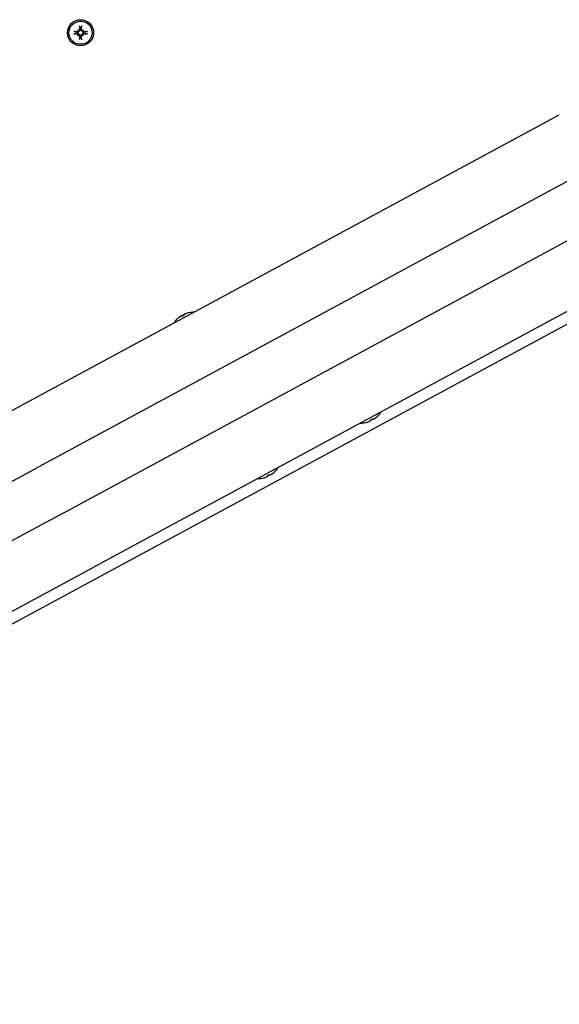
# Model space of a CAD drawing. Extents: x 4643 to 13096, y 2172 to 7586.
# Drawn here: x 10390 to 10607, y 4464 to 4859 of the extents above; entities that cross this region are included whole.
import ezdxf

# ---------------------------------------------------------------- set-up
doc = ezdxf.new("R2010")
doc.units = 0
doc.header["$LTSCALE"] = 30
doc.header["$MEASUREMENT"] = 0
doc.layers.get('0').update_dxf_attribs({"linetype": 'CONTINUOUS'})

msp = doc.modelspace()

# ---------------------------------------------------------------- linework, layer by layer
for p, q in [((10413.23, 4854.29), (10412.26, 4854.57)), ((10412.26, 4853.69), (10413.23, 4853.97)), ((10413.38, 4854.27), (10413.23, 4854.29)), ((10413.23, 4853.97), (10413.38, 4853.99)), ((10413.6, 4855.28), (10413.8, 4855.09)), ((10413.6, 4852.98), (10413.8, 4853.18)), ((10413.8, 4855.09), (10414.08, 4854.81)), ((10413.8, 4853.18), (10414.08, 4853.46)), ((10414.31, 4856.63), (10414.59, 4855.66)), ((10414.59, 4855.66), (10414.62, 4855.51)), ((10414.89, 4855.51), (10414.92, 4855.66)), ((10414.92, 4855.66), (10415.2, 4856.63)), ((10415.71, 4855.09), (10415.43, 4854.81)), ((10415.71, 4853.18), (10415.43, 4853.46)), ((10415.91, 4855.28), (10415.71, 4855.09)), ((10415.91, 4852.98), (10415.71, 4853.18)), ((10416.29, 4854.29), (10416.13, 4854.27)), ((10416.13, 4853.99), (10416.29, 4853.97)), ((10417.26, 4854.57), (10416.29, 4854.29)), ((10416.29, 4853.97), (10417.26, 4853.69)), ((10414.59, 4852.6), (10414.31, 4851.63)), ((10414.62, 4852.76), (10414.59, 4852.6)), ((10414.92, 4852.6), (10414.89, 4852.76)), ((10415.2, 4851.63), (10414.92, 4852.6)), ((10385.89, 4701.53), (10607.29, 4821.08)), ((9759.9, 4277.69), (10735.54, 4804.53)), ((10619.17, 4799.08), (10397.77, 4679.53)), ((10407.75, 4661.05), (10629.15, 4780.61)), ((10641.03, 4758.61), (10419.63, 4639.05)), ((10453.52, 4738.96), (10453.51, 4738.96)), ((10454.95, 4740.11), (10454.96, 4740.1)), ((10455.45, 4740.36), (10455.62, 4740.1)), ((10456.32, 4740.48), (10455.49, 4740.03)), ((10456.07, 4740.69), (10456.19, 4740.41)), ((10456.55, 4740.98), (10456.56, 4740.96)), ((10458.3, 4741.55), (10458.29, 4741.54)), ((10531.42, 4698.5), (10532.25, 4698.95)), ((10532.29, 4698.62), (10532.12, 4698.88)), ((10532.79, 4698.86), (10532.78, 4698.88)), ((10534.22, 4700.01), (10534.23, 4700.02)), ((10529.43, 4697.43), (10529.44, 4697.44)), ((10531.19, 4698), (10531.18, 4698.02)), ((10531.67, 4698.28), (10531.54, 4698.57)), ((10082.1, 4509.07), (10397.77, 4679.53)), ((10488.01, 4675.06), (10488.02, 4675.07)), ((10489.77, 4675.63), (10489.76, 4675.65)), ((10489.99, 4676.13), (10490.82, 4676.58)), ((10490.25, 4675.92), (10490.12, 4676.2)), ((10490.87, 4676.25), (10490.7, 4676.51)), ((10491.37, 4676.5), (10491.36, 4676.51)), ((10492.8, 4677.65), (10492.81, 4677.65)), ((10407.75, 4661.05), (10092.08, 4490.59)), ((10103.96, 4468.59), (10419.63, 4639.05))]:
    msp.add_line(p, q)
at = {"flags": 128}
for points in [[(10412.01, 4854.61), (10412.03, 4854.61), (10412.04, 4854.61), (10412.05, 4854.61), (10412.06, 4854.6), (10412.07, 4854.6), (10412.08, 4854.6), (10412.1, 4854.6), (10412.11, 4854.6), (10412.12, 4854.6), (10412.13, 4854.6), (10412.14, 4854.59), (10412.15, 4854.59), (10412.16, 4854.59), (10412.18, 4854.59), (10412.19, 4854.59), (10412.2, 4854.59), (10412.21, 4854.58), (10412.21, 4854.58), (10412.22, 4854.58), (10412.23, 4854.58), (10412.24, 4854.58), (10412.24, 4854.58), (10412.25, 4854.58), (10412.26, 4854.57)], [(10412.26, 4853.69), (10412.25, 4853.69), (10412.24, 4853.69), (10412.24, 4853.68), (10412.23, 4853.68), (10412.22, 4853.68), (10412.21, 4853.68), (10412.21, 4853.68), (10412.2, 4853.68), (10412.19, 4853.67), (10412.18, 4853.67), (10412.16, 4853.67), (10412.15, 4853.67), (10412.14, 4853.67), (10412.13, 4853.67), (10412.12, 4853.67), (10412.11, 4853.66), (10412.1, 4853.66), (10412.08, 4853.66), (10412.07, 4853.66), (10412.06, 4853.66), (10412.05, 4853.66), (10412.04, 4853.66), (10412.03, 4853.66), (10412.01, 4853.65)], [(10414.08, 4854.81), (10414.08, 4854.76), (10414.07, 4854.72), (10414.06, 4854.68), (10414.04, 4854.64), (10414.02, 4854.6), (10414, 4854.56), (10413.98, 4854.53), (10413.96, 4854.49), (10413.93, 4854.46), (10413.9, 4854.43), (10413.86, 4854.4), (10413.83, 4854.37), (10413.8, 4854.35), (10413.76, 4854.33), (10413.73, 4854.31), (10413.69, 4854.3), (10413.65, 4854.29), (10413.61, 4854.28), (10413.57, 4854.27), (10413.53, 4854.26), (10413.49, 4854.26), (10413.46, 4854.26), (10413.42, 4854.26), (10413.38, 4854.27)], [(10413.38, 4853.99), (10413.42, 4854), (10413.46, 4854), (10413.49, 4854), (10413.53, 4854), (10413.57, 4853.99), (10413.61, 4853.99), (10413.65, 4853.98), (10413.69, 4853.96), (10413.73, 4853.95), (10413.76, 4853.93), (10413.8, 4853.91), (10413.83, 4853.89), (10413.86, 4853.86), (10413.9, 4853.84), (10413.93, 4853.8), (10413.96, 4853.77), (10413.98, 4853.74), (10414, 4853.7), (10414.02, 4853.66), (10414.04, 4853.62), (10414.06, 4853.58), (10414.07, 4853.54), (10414.08, 4853.5), (10414.08, 4853.46)], [(10413.84, 4854.96), (10413.84, 4854.93), (10413.85, 4854.9), (10413.84, 4854.87), (10413.84, 4854.84), (10413.84, 4854.81), (10413.83, 4854.78), (10413.82, 4854.75), (10413.81, 4854.72), (10413.79, 4854.69), (10413.78, 4854.66), (10413.76, 4854.64), (10413.74, 4854.62), (10413.72, 4854.59), (10413.69, 4854.57), (10413.67, 4854.56), (10413.64, 4854.54), (10413.61, 4854.52), (10413.59, 4854.51), (10413.56, 4854.5), (10413.52, 4854.49), (10413.49, 4854.49), (10413.46, 4854.49), (10413.43, 4854.49), (10413.4, 4854.49)], [(10413.4, 4853.77), (10413.43, 4853.78), (10413.46, 4853.78), (10413.5, 4853.77), (10413.53, 4853.77), (10413.56, 4853.76), (10413.59, 4853.75), (10413.62, 4853.74), (10413.64, 4853.72), (10413.67, 4853.71), (10413.69, 4853.69), (10413.72, 4853.67), (10413.74, 4853.65), (10413.76, 4853.62), (10413.78, 4853.6), (10413.79, 4853.57), (10413.81, 4853.54), (10413.82, 4853.51), (10413.83, 4853.48), (10413.84, 4853.45), (10413.84, 4853.42), (10413.84, 4853.39), (10413.85, 4853.36), (10413.84, 4853.33), (10413.84, 4853.3)], [(10414.4, 4855.48), (10414.4, 4855.45), (10414.4, 4855.42), (10414.4, 4855.39), (10414.39, 4855.36), (10414.39, 4855.33), (10414.37, 4855.3), (10414.36, 4855.27), (10414.35, 4855.24), (10414.33, 4855.22), (10414.31, 4855.19), (10414.29, 4855.17), (10414.27, 4855.15), (10414.25, 4855.13), (10414.22, 4855.11), (10414.2, 4855.09), (10414.17, 4855.08), (10414.14, 4855.07), (10414.11, 4855.06), (10414.08, 4855.05), (10414.05, 4855.05), (10414.02, 4855.04), (10413.99, 4855.04), (10413.96, 4855.04), (10413.93, 4855.05)], [(10413.93, 4853.21), (10413.96, 4853.22), (10413.99, 4853.22), (10414.02, 4853.22), (10414.05, 4853.22), (10414.08, 4853.21), (10414.11, 4853.2), (10414.14, 4853.19), (10414.17, 4853.18), (10414.2, 4853.17), (10414.22, 4853.15), (10414.25, 4853.13), (10414.27, 4853.11), (10414.29, 4853.09), (10414.31, 4853.07), (10414.33, 4853.04), (10414.35, 4853.02), (10414.36, 4852.99), (10414.38, 4852.96), (10414.39, 4852.93), (10414.39, 4852.9), (10414.4, 4852.87), (10414.4, 4852.84), (10414.4, 4852.81), (10414.4, 4852.78)], [(10414.62, 4855.51), (10414.62, 4855.47), (10414.63, 4855.43), (10414.63, 4855.39), (10414.62, 4855.35), (10414.62, 4855.32), (10414.61, 4855.28), (10414.6, 4855.24), (10414.59, 4855.2), (10414.57, 4855.16), (10414.56, 4855.13), (10414.54, 4855.09), (10414.51, 4855.06), (10414.49, 4855.02), (10414.46, 4854.99), (10414.43, 4854.96), (10414.4, 4854.93), (10414.36, 4854.91), (10414.33, 4854.88), (10414.29, 4854.86), (10414.25, 4854.85), (10414.21, 4854.83), (10414.17, 4854.82), (10414.12, 4854.81), (10414.08, 4854.81)], [(10414.08, 4853.46), (10414.12, 4853.45), (10414.17, 4853.44), (10414.21, 4853.43), (10414.25, 4853.42), (10414.29, 4853.4), (10414.33, 4853.38), (10414.36, 4853.36), (10414.4, 4853.33), (10414.43, 4853.3), (10414.46, 4853.27), (10414.49, 4853.24), (10414.51, 4853.2), (10414.54, 4853.17), (10414.56, 4853.14), (10414.57, 4853.1), (10414.59, 4853.06), (10414.6, 4853.03), (10414.61, 4852.99), (10414.62, 4852.95), (10414.62, 4852.91), (10414.63, 4852.87), (10414.63, 4852.83), (10414.62, 4852.79), (10414.62, 4852.76)], [(10414.31, 4856.63), (10414.31, 4856.64), (10414.31, 4856.64), (10414.31, 4856.65), (10414.31, 4856.66), (10414.31, 4856.67), (10414.3, 4856.67), (10414.3, 4856.68), (10414.3, 4856.69), (10414.3, 4856.7), (10414.3, 4856.71), (10414.3, 4856.72), (10414.29, 4856.73), (10414.29, 4856.74), (10414.29, 4856.76), (10414.29, 4856.77), (10414.29, 4856.78), (10414.29, 4856.79), (10414.29, 4856.8), (10414.28, 4856.81), (10414.28, 4856.83), (10414.28, 4856.84), (10414.28, 4856.85), (10414.28, 4856.86), (10414.28, 4856.87)], [(10415.43, 4854.81), (10415.39, 4854.81), (10415.35, 4854.82), (10415.3, 4854.83), (10415.26, 4854.85), (10415.22, 4854.86), (10415.19, 4854.88), (10415.15, 4854.91), (10415.12, 4854.93), (10415.08, 4854.96), (10415.05, 4854.99), (10415.02, 4855.02), (10415, 4855.06), (10414.98, 4855.09), (10414.96, 4855.13), (10414.94, 4855.16), (10414.93, 4855.2), (10414.91, 4855.24), (10414.9, 4855.28), (10414.9, 4855.32), (10414.89, 4855.35), (10414.89, 4855.39), (10414.89, 4855.43), (10414.89, 4855.47), (10414.89, 4855.51)], [(10414.89, 4852.76), (10414.89, 4852.79), (10414.89, 4852.83), (10414.89, 4852.87), (10414.89, 4852.91), (10414.9, 4852.95), (10414.9, 4852.99), (10414.91, 4853.03), (10414.93, 4853.06), (10414.94, 4853.1), (10414.96, 4853.14), (10414.98, 4853.17), (10415, 4853.2), (10415.02, 4853.24), (10415.05, 4853.27), (10415.08, 4853.3), (10415.12, 4853.33), (10415.15, 4853.36), (10415.19, 4853.38), (10415.22, 4853.4), (10415.26, 4853.42), (10415.3, 4853.43), (10415.35, 4853.44), (10415.39, 4853.45), (10415.43, 4853.46)], [(10415.59, 4855.05), (10415.56, 4855.04), (10415.53, 4855.04), (10415.5, 4855.04), (10415.47, 4855.05), (10415.43, 4855.05), (10415.4, 4855.06), (10415.37, 4855.07), (10415.34, 4855.08), (10415.32, 4855.09), (10415.29, 4855.11), (10415.26, 4855.13), (10415.24, 4855.15), (10415.22, 4855.17), (10415.2, 4855.19), (10415.18, 4855.22), (10415.16, 4855.25), (10415.15, 4855.27), (10415.14, 4855.3), (10415.13, 4855.33), (10415.12, 4855.36), (10415.11, 4855.39), (10415.11, 4855.42), (10415.11, 4855.45), (10415.11, 4855.48)], [(10415.11, 4852.78), (10415.11, 4852.81), (10415.11, 4852.84), (10415.12, 4852.87), (10415.12, 4852.9), (10415.13, 4852.93), (10415.14, 4852.96), (10415.15, 4852.99), (10415.17, 4853.02), (10415.18, 4853.04), (10415.2, 4853.07), (10415.22, 4853.09), (10415.24, 4853.11), (10415.26, 4853.13), (10415.29, 4853.15), (10415.32, 4853.17), (10415.35, 4853.18), (10415.37, 4853.19), (10415.4, 4853.2), (10415.43, 4853.21), (10415.46, 4853.22), (10415.49, 4853.22), (10415.52, 4853.22), (10415.56, 4853.22), (10415.59, 4853.21)], [(10415.23, 4856.87), (10415.23, 4856.86), (10415.23, 4856.85), (10415.23, 4856.84), (10415.23, 4856.83), (10415.23, 4856.81), (10415.23, 4856.8), (10415.23, 4856.79), (10415.22, 4856.78), (10415.22, 4856.77), (10415.22, 4856.76), (10415.22, 4856.74), (10415.22, 4856.73), (10415.22, 4856.72), (10415.22, 4856.71), (10415.21, 4856.7), (10415.21, 4856.69), (10415.21, 4856.68), (10415.21, 4856.67), (10415.21, 4856.67), (10415.21, 4856.66), (10415.2, 4856.65), (10415.2, 4856.64), (10415.2, 4856.64), (10415.2, 4856.63)], [(10416.13, 4854.27), (10416.1, 4854.26), (10416.06, 4854.26), (10416.02, 4854.26), (10415.98, 4854.26), (10415.94, 4854.27), (10415.9, 4854.28), (10415.86, 4854.29), (10415.82, 4854.3), (10415.79, 4854.31), (10415.75, 4854.33), (10415.72, 4854.35), (10415.68, 4854.37), (10415.65, 4854.4), (10415.62, 4854.43), (10415.59, 4854.46), (10415.56, 4854.49), (10415.53, 4854.53), (10415.51, 4854.56), (10415.49, 4854.6), (10415.47, 4854.64), (10415.46, 4854.68), (10415.45, 4854.72), (10415.44, 4854.76), (10415.43, 4854.81)], [(10415.43, 4853.46), (10415.44, 4853.5), (10415.45, 4853.54), (10415.46, 4853.58), (10415.47, 4853.62), (10415.49, 4853.66), (10415.51, 4853.7), (10415.53, 4853.74), (10415.56, 4853.77), (10415.59, 4853.8), (10415.62, 4853.84), (10415.65, 4853.86), (10415.68, 4853.89), (10415.72, 4853.91), (10415.75, 4853.93), (10415.79, 4853.95), (10415.82, 4853.96), (10415.86, 4853.98), (10415.9, 4853.99), (10415.94, 4853.99), (10415.98, 4854), (10416.02, 4854), (10416.06, 4854), (10416.1, 4854), (10416.13, 4853.99)], [(10416.11, 4854.49), (10416.08, 4854.49), (10416.05, 4854.49), (10416.02, 4854.49), (10415.99, 4854.5), (10415.96, 4854.5), (10415.93, 4854.51), (10415.9, 4854.53), (10415.87, 4854.54), (10415.84, 4854.56), (10415.82, 4854.57), (10415.8, 4854.59), (10415.78, 4854.62), (10415.75, 4854.64), (10415.74, 4854.66), (10415.72, 4854.69), (10415.71, 4854.72), (10415.69, 4854.75), (10415.68, 4854.78), (10415.68, 4854.81), (10415.67, 4854.84), (10415.67, 4854.87), (10415.67, 4854.9), (10415.67, 4854.93), (10415.67, 4854.96)], [(10415.67, 4853.3), (10415.67, 4853.33), (10415.67, 4853.36), (10415.67, 4853.39), (10415.67, 4853.42), (10415.68, 4853.45), (10415.68, 4853.48), (10415.69, 4853.51), (10415.71, 4853.54), (10415.72, 4853.57), (10415.74, 4853.6), (10415.75, 4853.62), (10415.77, 4853.65), (10415.8, 4853.67), (10415.82, 4853.69), (10415.84, 4853.71), (10415.87, 4853.72), (10415.9, 4853.74), (10415.93, 4853.75), (10415.96, 4853.76), (10415.99, 4853.77), (10416.02, 4853.77), (10416.05, 4853.78), (10416.08, 4853.78), (10416.11, 4853.77)], [(10417.26, 4854.57), (10417.26, 4854.58), (10417.27, 4854.58), (10417.28, 4854.58), (10417.28, 4854.58), (10417.29, 4854.58), (10417.3, 4854.58), (10417.31, 4854.58), (10417.32, 4854.59), (10417.33, 4854.59), (10417.34, 4854.59), (10417.35, 4854.59), (10417.36, 4854.59), (10417.37, 4854.59), (10417.38, 4854.6), (10417.39, 4854.6), (10417.4, 4854.6), (10417.42, 4854.6), (10417.43, 4854.6), (10417.44, 4854.6), (10417.45, 4854.6), (10417.46, 4854.61), (10417.48, 4854.61), (10417.49, 4854.61), (10417.5, 4854.61)], [(10417.5, 4853.65), (10417.49, 4853.66), (10417.48, 4853.66), (10417.46, 4853.66), (10417.45, 4853.66), (10417.44, 4853.66), (10417.43, 4853.66), (10417.42, 4853.66), (10417.4, 4853.66), (10417.39, 4853.67), (10417.38, 4853.67), (10417.37, 4853.67), (10417.36, 4853.67), (10417.35, 4853.67), (10417.34, 4853.67), (10417.33, 4853.67), (10417.32, 4853.68), (10417.31, 4853.68), (10417.3, 4853.68), (10417.29, 4853.68), (10417.28, 4853.68), (10417.28, 4853.68), (10417.27, 4853.69), (10417.26, 4853.69), (10417.26, 4853.69)], [(10414.28, 4851.39), (10414.28, 4851.4), (10414.28, 4851.41), (10414.28, 4851.42), (10414.28, 4851.44), (10414.28, 4851.45), (10414.29, 4851.46), (10414.29, 4851.47), (10414.29, 4851.48), (10414.29, 4851.5), (10414.29, 4851.51), (10414.29, 4851.52), (10414.29, 4851.53), (10414.3, 4851.54), (10414.3, 4851.55), (10414.3, 4851.56), (10414.3, 4851.57), (10414.3, 4851.58), (10414.3, 4851.59), (10414.31, 4851.6), (10414.31, 4851.6), (10414.31, 4851.61), (10414.31, 4851.62), (10414.31, 4851.62), (10414.31, 4851.63)], [(10415.2, 4851.63), (10415.2, 4851.62), (10415.2, 4851.62), (10415.2, 4851.61), (10415.21, 4851.6), (10415.21, 4851.6), (10415.21, 4851.59), (10415.21, 4851.58), (10415.21, 4851.57), (10415.21, 4851.56), (10415.22, 4851.55), (10415.22, 4851.54), (10415.22, 4851.53), (10415.22, 4851.52), (10415.22, 4851.51), (10415.22, 4851.5), (10415.22, 4851.48), (10415.23, 4851.47), (10415.23, 4851.46), (10415.23, 4851.45), (10415.23, 4851.44), (10415.23, 4851.42), (10415.23, 4851.41), (10415.23, 4851.4), (10415.23, 4851.39)], [(10454.57, 4739.88), (10454.6, 4739.9), (10454.62, 4739.91), (10454.65, 4739.93), (10454.67, 4739.95), (10454.7, 4739.97), (10454.72, 4739.99), (10454.75, 4740), (10454.77, 4740.02), (10454.79, 4740.03), (10454.81, 4740.04), (10454.83, 4740.06), (10454.85, 4740.07), (10454.87, 4740.08), (10454.88, 4740.09), (10454.9, 4740.1), (10454.91, 4740.1), (10454.92, 4740.11), (10454.93, 4740.11), (10454.94, 4740.11), (10454.94, 4740.11), (10454.94, 4740.11), (10454.95, 4740.11), (10454.95, 4740.11), (10454.94, 4740.1)], [(10455.02, 4740.15), (10455.05, 4740.16), (10455.07, 4740.18), (10455.1, 4740.2), (10455.12, 4740.21), (10455.15, 4740.23), (10455.18, 4740.24), (10455.2, 4740.26), (10455.23, 4740.27), (10455.25, 4740.29), (10455.27, 4740.3), (10455.3, 4740.31), (10455.32, 4740.32), (10455.34, 4740.33), (10455.36, 4740.34), (10455.37, 4740.35), (10455.39, 4740.35), (10455.4, 4740.36), (10455.42, 4740.36), (10455.43, 4740.36), (10455.43, 4740.36), (10455.44, 4740.36), (10455.45, 4740.36), (10455.45, 4740.36), (10455.45, 4740.35)], [(10455.49, 4740.02), (10455.49, 4740.02), (10455.49, 4740.02), (10455.49, 4740.02), (10455.49, 4740.02), (10455.49, 4740.02), (10455.49, 4740.02), (10455.49, 4740.02), (10455.49, 4740.02), (10455.49, 4740.02), (10455.49, 4740.02), (10455.49, 4740.02), (10455.49, 4740.02), (10455.49, 4740.03), (10455.49, 4740.03), (10455.49, 4740.03), (10455.49, 4740.03), (10455.49, 4740.03), (10455.49, 4740.03), (10455.49, 4740.03), (10455.49, 4740.03), (10455.49, 4740.03), (10455.49, 4740.03), (10455.49, 4740.03), (10455.49, 4740.03)], [(10456.08, 4740.69), (10456.07, 4740.69), (10456.07, 4740.7), (10456.07, 4740.7), (10456.07, 4740.71), (10456.08, 4740.71), (10456.09, 4740.72), (10456.1, 4740.73), (10456.11, 4740.74), (10456.12, 4740.75), (10456.14, 4740.76), (10456.15, 4740.77), (10456.17, 4740.78), (10456.19, 4740.79), (10456.21, 4740.81), (10456.24, 4740.82), (10456.26, 4740.83), (10456.29, 4740.85), (10456.31, 4740.86), (10456.34, 4740.87), (10456.37, 4740.89), (10456.4, 4740.9), (10456.42, 4740.91), (10456.45, 4740.92), (10456.48, 4740.93)], [(10456.32, 4740.48), (10456.32, 4740.48), (10456.32, 4740.48), (10456.32, 4740.48), (10456.32, 4740.48), (10456.32, 4740.48), (10456.32, 4740.48), (10456.32, 4740.48), (10456.32, 4740.48), (10456.32, 4740.48), (10456.32, 4740.48), (10456.32, 4740.48), (10456.33, 4740.48), (10456.33, 4740.48), (10456.33, 4740.48), (10456.33, 4740.47), (10456.33, 4740.47), (10456.33, 4740.47), (10456.33, 4740.47), (10456.33, 4740.47), (10456.33, 4740.47), (10456.33, 4740.47), (10456.33, 4740.47), (10456.33, 4740.47), (10456.33, 4740.47)], [(10456.56, 4740.98), (10456.55, 4740.98), (10456.55, 4740.98), (10456.55, 4740.98), (10456.55, 4740.98), (10456.55, 4740.99), (10456.56, 4740.99), (10456.57, 4741), (10456.58, 4741), (10456.59, 4741.01), (10456.61, 4741.02), (10456.62, 4741.03), (10456.64, 4741.04), (10456.66, 4741.05), (10456.68, 4741.05), (10456.7, 4741.06), (10456.73, 4741.08), (10456.75, 4741.09), (10456.78, 4741.1), (10456.81, 4741.11), (10456.84, 4741.12), (10456.87, 4741.13), (10456.89, 4741.14), (10456.92, 4741.15), (10456.95, 4741.16)], [(10532.25, 4698.96), (10532.25, 4698.96), (10532.25, 4698.96), (10532.25, 4698.96), (10532.25, 4698.96), (10532.25, 4698.96), (10532.25, 4698.96), (10532.25, 4698.96), (10532.25, 4698.95), (10532.25, 4698.95), (10532.25, 4698.95), (10532.25, 4698.95), (10532.25, 4698.95), (10532.25, 4698.95), (10532.25, 4698.95), (10532.25, 4698.95), (10532.25, 4698.95), (10532.25, 4698.95), (10532.25, 4698.95), (10532.25, 4698.95), (10532.25, 4698.95), (10532.25, 4698.95), (10532.25, 4698.95), (10532.25, 4698.95), (10532.25, 4698.95)], [(10532.72, 4698.83), (10532.69, 4698.81), (10532.67, 4698.8), (10532.64, 4698.78), (10532.61, 4698.76), (10532.59, 4698.75), (10532.56, 4698.73), (10532.54, 4698.72), (10532.51, 4698.7), (10532.49, 4698.69), (10532.46, 4698.68), (10532.44, 4698.67), (10532.42, 4698.66), (10532.4, 4698.65), (10532.38, 4698.64), (10532.36, 4698.63), (10532.35, 4698.63), (10532.33, 4698.62), (10532.32, 4698.62), (10532.31, 4698.62), (10532.3, 4698.62), (10532.3, 4698.62), (10532.29, 4698.62), (10532.29, 4698.62), (10532.29, 4698.63)], [(10533.17, 4699.1), (10533.14, 4699.08), (10533.12, 4699.06), (10533.09, 4699.04), (10533.07, 4699.03), (10533.04, 4699.01), (10533.02, 4698.99), (10532.99, 4698.98), (10532.97, 4698.96), (10532.95, 4698.95), (10532.93, 4698.93), (10532.91, 4698.92), (10532.89, 4698.91), (10532.87, 4698.9), (10532.86, 4698.89), (10532.84, 4698.88), (10532.83, 4698.87), (10532.82, 4698.87), (10532.81, 4698.87), (10532.8, 4698.86), (10532.8, 4698.86), (10532.79, 4698.86), (10532.79, 4698.86), (10532.79, 4698.87), (10532.79, 4698.87)], [(10531.18, 4698), (10531.18, 4698), (10531.19, 4698), (10531.19, 4698), (10531.19, 4697.99), (10531.18, 4697.99), (10531.18, 4697.98), (10531.17, 4697.98), (10531.16, 4697.97), (10531.15, 4697.97), (10531.13, 4697.96), (10531.11, 4697.95), (10531.1, 4697.94), (10531.08, 4697.93), (10531.06, 4697.92), (10531.03, 4697.91), (10531.01, 4697.9), (10530.98, 4697.89), (10530.96, 4697.88), (10530.93, 4697.87), (10530.9, 4697.86), (10530.87, 4697.85), (10530.84, 4697.84), (10530.81, 4697.82), (10530.79, 4697.81)], [(10531.66, 4698.29), (10531.66, 4698.28), (10531.67, 4698.28), (10531.67, 4698.28), (10531.66, 4698.27), (10531.66, 4698.26), (10531.65, 4698.25), (10531.64, 4698.25), (10531.63, 4698.24), (10531.62, 4698.23), (10531.6, 4698.22), (10531.58, 4698.21), (10531.57, 4698.19), (10531.55, 4698.18), (10531.52, 4698.17), (10531.5, 4698.16), (10531.47, 4698.14), (10531.45, 4698.13), (10531.42, 4698.12), (10531.4, 4698.1), (10531.37, 4698.09), (10531.34, 4698.08), (10531.31, 4698.07), (10531.28, 4698.05), (10531.26, 4698.04)], [(10531.42, 4698.5), (10531.42, 4698.5), (10531.41, 4698.5), (10531.41, 4698.5), (10531.41, 4698.5), (10531.41, 4698.5), (10531.41, 4698.5), (10531.41, 4698.5), (10531.41, 4698.5), (10531.41, 4698.5), (10531.41, 4698.5), (10531.41, 4698.5), (10531.41, 4698.5), (10531.41, 4698.5), (10531.41, 4698.5), (10531.41, 4698.5), (10531.41, 4698.5), (10531.41, 4698.5), (10531.41, 4698.5), (10531.41, 4698.5), (10531.41, 4698.5), (10531.41, 4698.5), (10531.41, 4698.51), (10531.41, 4698.51), (10531.41, 4698.51)], [(10489.76, 4675.63), (10489.76, 4675.63), (10489.77, 4675.63), (10489.77, 4675.63), (10489.77, 4675.63), (10489.76, 4675.62), (10489.76, 4675.62), (10489.75, 4675.61), (10489.74, 4675.61), (10489.72, 4675.6), (10489.71, 4675.59), (10489.69, 4675.58), (10489.68, 4675.57), (10489.66, 4675.56), (10489.64, 4675.56), (10489.61, 4675.55), (10489.59, 4675.53), (10489.56, 4675.52), (10489.53, 4675.51), (10489.51, 4675.5), (10489.48, 4675.49), (10489.45, 4675.48), (10489.42, 4675.47), (10489.39, 4675.46), (10489.36, 4675.45)], [(10490.24, 4675.92), (10490.24, 4675.92), (10490.25, 4675.91), (10490.24, 4675.91), (10490.24, 4675.9), (10490.24, 4675.9), (10490.23, 4675.89), (10490.22, 4675.88), (10490.21, 4675.87), (10490.2, 4675.86), (10490.18, 4675.85), (10490.16, 4675.84), (10490.15, 4675.83), (10490.12, 4675.82), (10490.1, 4675.8), (10490.08, 4675.79), (10490.05, 4675.78), (10490.03, 4675.76), (10490, 4675.75), (10489.97, 4675.74), (10489.95, 4675.72), (10489.92, 4675.71), (10489.89, 4675.7), (10489.86, 4675.69), (10489.83, 4675.68)], [(10489.99, 4676.13), (10489.99, 4676.13), (10489.99, 4676.13), (10489.99, 4676.13), (10489.99, 4676.13), (10489.99, 4676.13), (10489.99, 4676.13), (10489.99, 4676.13), (10489.99, 4676.13), (10489.99, 4676.13), (10489.99, 4676.13), (10489.99, 4676.13), (10489.99, 4676.13), (10489.99, 4676.13), (10489.99, 4676.13), (10489.99, 4676.14), (10489.99, 4676.14), (10489.99, 4676.14), (10489.99, 4676.14), (10489.99, 4676.14), (10489.99, 4676.14), (10489.99, 4676.14), (10489.99, 4676.14), (10489.99, 4676.14), (10489.99, 4676.14)], [(10490.83, 4676.59), (10490.83, 4676.59), (10490.83, 4676.59), (10490.83, 4676.59), (10490.83, 4676.59), (10490.83, 4676.59), (10490.83, 4676.59), (10490.83, 4676.59), (10490.83, 4676.59), (10490.83, 4676.59), (10490.83, 4676.59), (10490.83, 4676.59), (10490.83, 4676.59), (10490.83, 4676.58), (10490.83, 4676.58), (10490.83, 4676.58), (10490.83, 4676.58), (10490.83, 4676.58), (10490.83, 4676.58), (10490.83, 4676.58), (10490.83, 4676.58), (10490.83, 4676.58), (10490.83, 4676.58), (10490.82, 4676.58), (10490.82, 4676.58)], [(10491.3, 4676.46), (10491.27, 4676.45), (10491.24, 4676.43), (10491.22, 4676.41), (10491.19, 4676.4), (10491.17, 4676.38), (10491.14, 4676.37), (10491.12, 4676.35), (10491.09, 4676.34), (10491.07, 4676.32), (10491.04, 4676.31), (10491.02, 4676.3), (10491, 4676.29), (10490.98, 4676.28), (10490.96, 4676.27), (10490.94, 4676.26), (10490.93, 4676.26), (10490.91, 4676.25), (10490.9, 4676.25), (10490.89, 4676.25), (10490.88, 4676.25), (10490.88, 4676.25), (10490.87, 4676.25), (10490.87, 4676.25), (10490.87, 4676.26)], [(10491.74, 4676.73), (10491.72, 4676.71), (10491.7, 4676.7), (10491.67, 4676.68), (10491.64, 4676.66), (10491.62, 4676.64), (10491.59, 4676.62), (10491.57, 4676.61), (10491.55, 4676.59), (10491.53, 4676.58), (10491.51, 4676.57), (10491.49, 4676.55), (10491.47, 4676.54), (10491.45, 4676.53), (10491.43, 4676.52), (10491.42, 4676.51), (10491.41, 4676.51), (10491.4, 4676.5), (10491.39, 4676.5), (10491.38, 4676.5), (10491.37, 4676.5), (10491.37, 4676.5), (10491.37, 4676.5), (10491.37, 4676.5), (10491.37, 4676.51)]]:
    msp.add_lwpolyline(points, dxfattribs=at)
for radius in [5.25, 4.65]:
    msp.add_circle((10414.76, 4854.13), radius)
for centre, radius, start, end in [((10414.76, 4854.13), 1.54, 173.9644, 186.0356), ((10414.76, 4854.13), 1.54, 83.9644, 96.0356), ((10414.76, 4854.13), 1.54, 353.9644, 6.0356), ((10414.76, 4854.13), 1.54, 263.9644, 276.0356), ((10460.23, 4732.25), 9.5, 135.4121, 147.675), ((10453.61, 4738.78), 0.206, 118.369, 135.4121), ((10458.4, 4741.37), 0.206, 101.326, 118.369), ((10460.23, 4732.25), 9.5, 89.0631, 101.326), ((10534.13, 4700.2), 0.206, 298.369, 315.4121), ((10527.51, 4706.72), 9.5, 315.4121, 327.675), ((10527.51, 4706.72), 9.5, 269.0631, 281.326), ((10529.34, 4697.61), 0.206, 281.326, 298.369), ((10486.09, 4684.36), 9.5, 315.4121, 327.675), ((10486.09, 4684.36), 9.5, 269.0631, 281.326), ((10487.91, 4675.24), 0.206, 281.326, 298.369), ((10492.71, 4677.83), 0.206, 298.369, 315.4121)]:
    msp.add_arc(centre, radius, start, end)
for centre, major_axis, ratio, start_param, end_param in [((10414.69, 4853.53), (-9.43, 1.01), 0.087156, 4.858746, 5.009809), ((10414.69, 4854.73), (9.43, 1.01), 0.087156, 4.414969, 4.566032), ((10412.15, 4851.14), (6.28, -5.46), 0.5, 1.718985, 1.767339), ((10417.75, 4856.74), (-5.46, 6.28), 0.5, 1.374254, 1.422608), ((10417.75, 4851.53), (5.46, 6.28), 0.5, 1.718985, 1.767339), ((10412.15, 4857.12), (-6.28, -5.46), 0.5, 1.374254, 1.422608), ((10413.97, 4855.4), (-0.233, -0.268), 0.988452, 0.238563, 0.609495), ((10413.49, 4854.92), (-0.268, -0.233), 0.988452, 2.532098, 2.903029), ((10413.49, 4853.34), (0.268, -0.233), 0.988452, 0.238563, 0.609495), ((10413.97, 4852.86), (0.233, -0.268), 0.988452, 2.532098, 2.903029), ((10415.36, 4854.2), (1.01, -9.43), 0.087156, 4.414969, 4.566032), ((10414.15, 4854.2), (1.01, 9.43), 0.087156, 4.858746, 5.009809), ((10417.36, 4851.14), (6.28, 5.46), 0.5, 1.374254, 1.422608), ((10415.55, 4855.4), (-0.233, 0.268), 0.988452, 2.532098, 2.903029), ((10415.55, 4852.86), (0.233, 0.268), 0.988452, 0.238563, 0.609495), ((10417.36, 4857.12), (-6.28, 5.46), 0.5, 1.718985, 1.767339), ((10411.76, 4856.74), (-5.46, -6.28), 0.5, 1.718985, 1.767339), ((10416.03, 4854.92), (-0.268, 0.233), 0.988452, 0.238563, 0.609495), ((10416.03, 4853.34), (0.268, 0.233), 0.988452, 2.532098, 2.903029), ((10411.76, 4851.53), (5.46, -6.28), 0.5, 1.374254, 1.422608), ((10414.82, 4853.53), (-9.43, -1.01), 0.087156, 4.414969, 4.566032), ((10414.82, 4854.73), (9.43, -1.01), 0.087156, 4.858746, 5.009809), ((10415.36, 4854.07), (-1.01, -9.43), 0.087156, 4.858746, 5.009809), ((10414.15, 4854.07), (-1.01, 9.43), 0.087156, 4.414969, 4.566032), ((10460.14, 4732.27), (6.7, 6.67), 0.996371, 1.419733, 1.570796), ((10456.85, 4733.03), (-1.87, -8.11), 0.653385, 3.811428, 3.859782), ((10461.77, 4735.69), (-7.59, 3.41), 0.568408, 6.021088, 6.069442), ((10454.39, 4740.38), (0.528, -0.414), 0.343399, 0.565412, 0.609495), ((10460.73, 4732.59), (-5.22, 7.92), 0.105681, 0.137059, 0.288122), ((10459.67, 4732.01), (-3.76, 8.7), 0.105681, 5.995063, 6.146126), ((10461.43, 4735.51), (-7.81, 2.89), 0.653385, 5.564996, 5.61335), ((10456.63, 4741.59), (-0.056, 0.668), 0.343399, 2.532098, 2.576181), ((10456.5, 4732.85), (1.31, 8.22), 0.568408, 0.213744, 0.262098), ((10460.26, 4732.33), (8.84, 3.31), 0.999131, 1.419733, 1.570796), ((10527.01, 4706.39), (5.22, -7.92), 0.105681, 0.137059, 0.288122), ((10530.89, 4705.95), (1.87, 8.11), 0.653385, 3.811428, 3.859782), ((10525.96, 4703.29), (7.59, -3.41), 0.568408, 6.021088, 6.069442), ((10533.34, 4698.6), (-0.528, 0.414), 0.343399, 0.565412, 0.609495), ((10527.59, 4706.71), (-6.7, -6.67), 0.996371, 1.419733, 1.570796), ((10527.48, 4706.65), (-8.84, -3.31), 0.999131, 1.419733, 1.570796), ((10526.31, 4703.47), (7.81, -2.89), 0.653385, 5.564996, 5.61335), ((10531.23, 4706.13), (-1.31, -8.22), 0.568408, 0.213744, 0.262098), ((10531.11, 4697.39), (0.056, -0.668), 0.343399, 2.532098, 2.576181), ((10528.07, 4706.96), (3.76, -8.7), 0.105681, 5.995063, 6.146126), ((10486.06, 4684.28), (-8.84, -3.31), 0.999131, 1.419733, 1.570796), ((10484.89, 4681.1), (7.81, -2.89), 0.653385, 5.564996, 5.61335), ((10489.81, 4683.76), (-1.31, -8.22), 0.568408, 0.213744, 0.262098), ((10489.69, 4675.02), (0.056, -0.668), 0.343399, 2.532098, 2.576181), ((10486.65, 4684.6), (3.76, -8.7), 0.105681, 5.995063, 6.146126), ((10485.58, 4684.02), (5.22, -7.92), 0.105681, 0.137059, 0.288122), ((10489.47, 4683.58), (1.87, 8.11), 0.653385, 3.811428, 3.859782), ((10484.54, 4680.92), (7.59, -3.41), 0.568408, 6.021088, 6.069442), ((10491.92, 4676.23), (-0.528, 0.414), 0.343399, 0.565412, 0.609495), ((10486.17, 4684.34), (-6.7, -6.67), 0.996371, 1.419733, 1.570796)]:
    msp.add_ellipse(centre, major_axis=major_axis, ratio=ratio, start_param=start_param, end_param=end_param)

doc.saveas('drawing.dxf')
